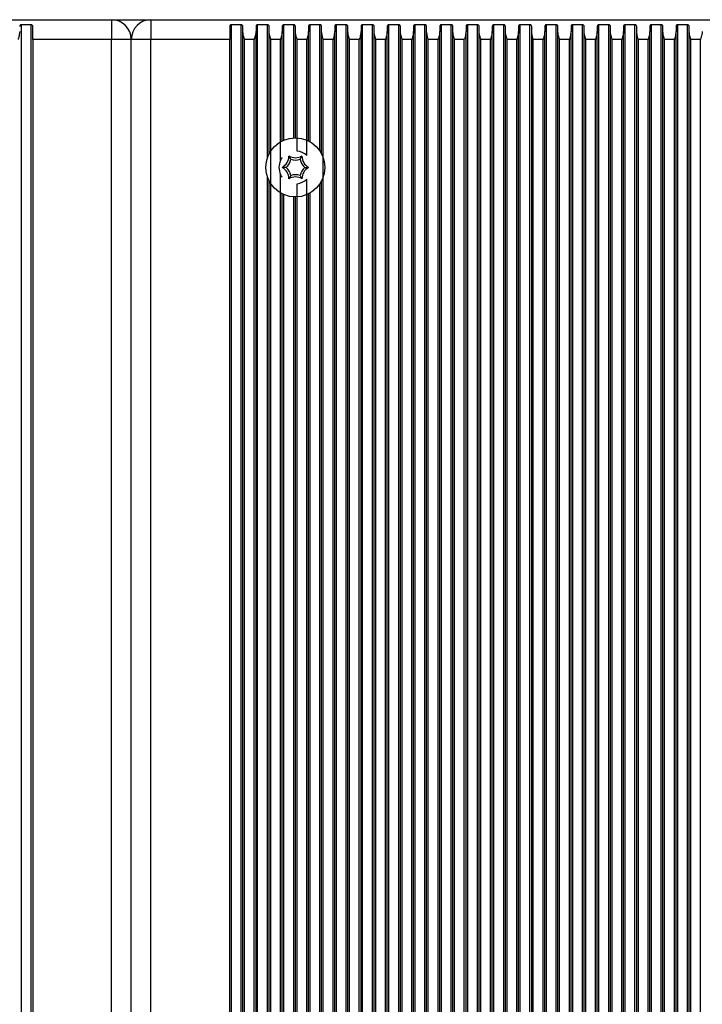
# Model space of a CAD drawing. Units: millimetres. Extents: x 7184 to 18443, y 10431 to 11907.
# Drawn here: x 12639 to 12743, y 11657 to 11807 of the extents above; entities that cross this region are included whole.
import ezdxf

# ---------------------------------------------------------------- set-up
doc = ezdxf.new("R2010")
doc.units = ezdxf.units.MM
doc.header["$LTSCALE"] = 100
doc.layers.add('TIPTAP', color=6, linetype='Continuous')

# ---------------------------------------------------------------- blocks, each defined once
blk = doc.blocks.new('AT002_top')
at = {"layer": 'TIPTAP', "linetype": 'Continuous', "lineweight": 25}
for p, q in [((12538.6, 11807.1), (12652.6, 11807.1)), ((12652.6, 11807.1), (12658.6, 11807.1)), ((12652.6, 11807.1), (12652.6, 11804.1)), ((12658.6, 11807.1), (12658.6, 11804.1)), ((12658.6, 11807.1), (12772.6, 11807.1)), ((12640.34, 11806.34), (12638.85, 11806.34)), ((12638.85, 11507.87), (12638.85, 11806.34)), ((12640.34, 11507.87), (12640.34, 11806.34)), ((12640.6, 11804.1), (12640.6, 11806.08)), ((12670.6, 11806.08), (12670.6, 11804.1)), ((12672.34, 11806.34), (12670.85, 11806.34)), ((12670.85, 11507.87), (12670.85, 11806.34)), ((12672.34, 11507.87), (12672.34, 11806.34)), ((12672.6, 11805.32), (12672.6, 11806.08)), ((12672.6, 11508.89), (12672.6, 11805.32)), ((12674.6, 11806.08), (12674.6, 11805.32)), ((12674.6, 11508.89), (12674.6, 11805.32)), ((12676.34, 11806.34), (12674.85, 11806.34)), ((12674.85, 11507.87), (12674.85, 11806.34)), ((12676.34, 11786.06), (12676.34, 11806.34)), ((12676.6, 11805.32), (12676.6, 11806.08)), ((12676.6, 11786.66), (12676.6, 11805.32)), ((12678.6, 11806.08), (12678.6, 11805.32)), ((12678.6, 11788.63), (12678.6, 11805.32)), ((12680.34, 11806.34), (12678.85, 11806.34)), ((12678.85, 11788.75), (12678.85, 11806.34)), ((12680.34, 11789.09), (12680.34, 11806.34)), ((12680.6, 11805.32), (12680.6, 11806.08)), ((12680.6, 11789.1), (12680.6, 11805.32)), ((12682.6, 11806.08), (12682.6, 11805.32)), ((12682.6, 11788.63), (12682.6, 11805.32)), ((12684.34, 11806.34), (12682.85, 11806.34)), ((12682.85, 11788.5), (12682.85, 11806.34)), ((12684.34, 11787.1), (12684.34, 11806.34)), ((12684.6, 11805.32), (12684.6, 11806.08)), ((12684.6, 11786.66), (12684.6, 11805.32)), ((12686.6, 11806.08), (12686.6, 11805.32)), ((12686.6, 11508.89), (12686.6, 11805.32)), ((12688.34, 11806.34), (12686.85, 11806.34)), ((12686.85, 11507.87), (12686.85, 11806.34)), ((12688.34, 11507.87), (12688.34, 11806.34)), ((12688.6, 11805.32), (12688.6, 11806.08)), ((12688.6, 11508.89), (12688.6, 11805.32)), ((12690.6, 11806.08), (12690.6, 11805.32)), ((12690.6, 11508.89), (12690.6, 11805.32)), ((12692.34, 11806.34), (12690.85, 11806.34)), ((12690.85, 11507.87), (12690.85, 11806.34)), ((12692.34, 11507.87), (12692.34, 11806.34)), ((12692.6, 11805.32), (12692.6, 11806.08)), ((12692.6, 11508.89), (12692.6, 11805.32)), ((12694.6, 11806.08), (12694.6, 11805.32)), ((12694.6, 11508.89), (12694.6, 11805.32)), ((12696.34, 11806.34), (12694.85, 11806.34)), ((12694.85, 11507.87), (12694.85, 11806.34)), ((12696.34, 11507.87), (12696.34, 11806.34)), ((12696.6, 11805.32), (12696.6, 11806.08)), ((12696.6, 11508.89), (12696.6, 11805.32)), ((12698.6, 11806.08), (12698.6, 11805.32)), ((12698.6, 11508.89), (12698.6, 11805.32)), ((12700.34, 11806.34), (12698.85, 11806.34)), ((12698.85, 11507.87), (12698.85, 11806.34)), ((12700.34, 11507.87), (12700.34, 11806.34)), ((12700.6, 11805.32), (12700.6, 11806.08)), ((12700.6, 11508.89), (12700.6, 11805.32)), ((12702.6, 11806.08), (12702.6, 11805.32)), ((12702.6, 11508.89), (12702.6, 11805.32)), ((12704.34, 11806.34), (12702.85, 11806.34)), ((12702.85, 11507.87), (12702.85, 11806.34)), ((12704.34, 11507.87), (12704.34, 11806.34)), ((12704.6, 11805.32), (12704.6, 11806.08)), ((12704.6, 11508.89), (12704.6, 11805.32)), ((12706.6, 11806.08), (12706.6, 11805.32)), ((12706.6, 11508.89), (12706.6, 11805.32)), ((12708.34, 11806.34), (12706.85, 11806.34)), ((12706.85, 11507.87), (12706.85, 11806.34)), ((12708.34, 11507.87), (12708.34, 11806.34)), ((12708.6, 11805.32), (12708.6, 11806.08)), ((12708.6, 11508.89), (12708.6, 11805.32)), ((12710.6, 11806.08), (12710.6, 11805.32)), ((12710.6, 11508.89), (12710.6, 11805.32)), ((12712.34, 11806.34), (12710.85, 11806.34)), ((12710.85, 11507.87), (12710.85, 11806.34)), ((12712.34, 11507.87), (12712.34, 11806.34)), ((12712.6, 11805.32), (12712.6, 11806.08)), ((12712.6, 11508.89), (12712.6, 11805.32)), ((12714.6, 11806.08), (12714.6, 11805.32)), ((12714.6, 11508.89), (12714.6, 11805.32)), ((12716.34, 11806.34), (12714.85, 11806.34)), ((12714.85, 11507.87), (12714.85, 11806.34)), ((12716.34, 11507.87), (12716.34, 11806.34)), ((12716.6, 11805.32), (12716.6, 11806.08)), ((12716.6, 11508.89), (12716.6, 11805.32)), ((12718.6, 11806.08), (12718.6, 11805.32)), ((12718.6, 11508.89), (12718.6, 11805.32)), ((12720.34, 11806.34), (12718.85, 11806.34)), ((12718.85, 11507.87), (12718.85, 11806.34)), ((12720.34, 11507.87), (12720.34, 11806.34)), ((12720.6, 11805.32), (12720.6, 11806.08)), ((12720.6, 11508.89), (12720.6, 11805.32)), ((12722.6, 11806.08), (12722.6, 11805.32)), ((12722.6, 11508.89), (12722.6, 11805.32)), ((12724.34, 11806.34), (12722.85, 11806.34)), ((12722.85, 11507.87), (12722.85, 11806.34)), ((12724.34, 11507.87), (12724.34, 11806.34)), ((12724.6, 11805.32), (12724.6, 11806.08)), ((12724.6, 11508.89), (12724.6, 11805.32)), ((12726.6, 11806.08), (12726.6, 11805.32)), ((12726.6, 11508.89), (12726.6, 11805.32)), ((12728.34, 11806.34), (12726.85, 11806.34)), ((12726.85, 11507.87), (12726.85, 11806.34)), ((12728.34, 11507.87), (12728.34, 11806.34)), ((12728.6, 11805.32), (12728.6, 11806.08)), ((12728.6, 11508.89), (12728.6, 11805.32)), ((12730.6, 11806.08), (12730.6, 11805.32)), ((12730.6, 11508.89), (12730.6, 11805.32)), ((12732.34, 11806.34), (12730.85, 11806.34)), ((12730.85, 11507.87), (12730.85, 11806.34)), ((12732.34, 11507.87), (12732.34, 11806.34)), ((12732.6, 11805.32), (12732.6, 11806.08)), ((12732.6, 11508.89), (12732.6, 11805.32)), ((12734.6, 11806.08), (12734.6, 11805.32)), ((12734.6, 11508.89), (12734.6, 11805.32)), ((12736.34, 11806.34), (12734.85, 11806.34)), ((12734.85, 11507.87), (12734.85, 11806.34)), ((12736.34, 11507.87), (12736.34, 11806.34)), ((12736.6, 11805.32), (12736.6, 11806.08)), ((12736.6, 11508.89), (12736.6, 11805.32)), ((12738.6, 11806.08), (12738.6, 11805.32)), ((12738.6, 11508.89), (12738.6, 11805.32)), ((12740.34, 11806.34), (12738.85, 11806.34)), ((12738.85, 11507.87), (12738.85, 11806.34)), ((12740.34, 11507.87), (12740.34, 11806.34)), ((12740.6, 11805.32), (12740.6, 11806.08)), ((12740.6, 11508.89), (12740.6, 11805.32)), ((12652.6, 11804.1), (12640.6, 11804.1)), ((12640.6, 11804.1), (12640.6, 11510.1)), ((12655.6, 11804.1), (12652.6, 11804.1)), ((12652.6, 11510.1), (12652.6, 11804.1)), ((12655.6, 11510.1), (12655.6, 11804.1)), ((12658.6, 11804.1), (12655.6, 11804.1)), ((12658.6, 11510.1), (12658.6, 11804.1)), ((12670.6, 11804.1), (12658.6, 11804.1)), ((12670.6, 11510.1), (12670.6, 11804.1)), ((12672.85, 11510.1), (12672.85, 11804.1)), ((12674.34, 11804.1), (12672.85, 11804.1)), ((12674.34, 11510.1), (12674.34, 11804.1)), ((12676.85, 11510.1), (12676.85, 11804.1)), ((12678.34, 11804.1), (12676.85, 11804.1)), ((12678.34, 11785.68), (12678.34, 11804.1)), ((12680.85, 11787.09), (12680.85, 11804.1)), ((12682.34, 11804.1), (12680.85, 11804.1)), ((12682.34, 11786.39), (12682.34, 11804.1)), ((12684.85, 11510.1), (12684.85, 11804.1)), ((12686.34, 11804.1), (12684.85, 11804.1)), ((12686.34, 11510.1), (12686.34, 11804.1)), ((12688.85, 11510.1), (12688.85, 11804.1)), ((12690.34, 11804.1), (12688.85, 11804.1)), ((12690.34, 11510.1), (12690.34, 11804.1)), ((12692.85, 11510.1), (12692.85, 11804.1)), ((12694.34, 11804.1), (12692.85, 11804.1)), ((12694.34, 11510.1), (12694.34, 11804.1)), ((12696.85, 11510.1), (12696.85, 11804.1)), ((12698.34, 11804.1), (12696.85, 11804.1)), ((12698.34, 11510.1), (12698.34, 11804.1)), ((12700.85, 11510.1), (12700.85, 11804.1)), ((12702.34, 11804.1), (12700.85, 11804.1)), ((12702.34, 11510.1), (12702.34, 11804.1)), ((12704.85, 11510.1), (12704.85, 11804.1)), ((12706.34, 11804.1), (12704.85, 11804.1)), ((12706.34, 11510.1), (12706.34, 11804.1)), ((12708.85, 11510.1), (12708.85, 11804.1)), ((12710.34, 11804.1), (12708.85, 11804.1)), ((12710.34, 11510.1), (12710.34, 11804.1)), ((12714.34, 11804.1), (12712.85, 11804.1)), ((12712.85, 11510.1), (12712.85, 11804.1)), ((12714.34, 11510.1), (12714.34, 11804.1)), ((12716.85, 11510.1), (12716.85, 11804.1)), ((12718.34, 11804.1), (12716.85, 11804.1)), ((12718.34, 11510.1), (12718.34, 11804.1)), ((12720.85, 11510.1), (12720.85, 11804.1)), ((12722.34, 11804.1), (12720.85, 11804.1)), ((12722.34, 11510.1), (12722.34, 11804.1)), ((12726.34, 11804.1), (12724.85, 11804.1)), ((12724.85, 11510.1), (12724.85, 11804.1)), ((12726.34, 11510.1), (12726.34, 11804.1)), ((12728.85, 11510.1), (12728.85, 11804.1)), ((12730.34, 11804.1), (12728.85, 11804.1)), ((12730.34, 11510.1), (12730.34, 11804.1)), ((12732.85, 11510.1), (12732.85, 11804.1)), ((12734.34, 11804.1), (12732.85, 11804.1)), ((12734.34, 11510.1), (12734.34, 11804.1)), ((12736.85, 11510.1), (12736.85, 11804.1)), ((12738.34, 11804.1), (12736.85, 11804.1)), ((12738.34, 11510.1), (12738.34, 11804.1)), ((12740.85, 11510.1), (12740.85, 11804.1)), ((12742.34, 11804.1), (12740.85, 11804.1)), ((12742.34, 11510.1), (12742.34, 11804.1)), ((12679.89, 11785.83), (12679.6, 11786.33)), ((12681.31, 11785.83), (12681.6, 11786.33)), ((12679.18, 11784.6), (12678.6, 11784.6)), ((12682.01, 11784.6), (12682.6, 11784.6)), ((12676.34, 11531.06), (12676.34, 11783.14)), ((12676.6, 11531.66), (12676.6, 11782.54)), ((12678.34, 11530.68), (12678.34, 11783.53)), ((12679.89, 11783.37), (12679.6, 11782.87)), ((12681.31, 11783.37), (12681.6, 11782.87)), ((12682.34, 11531.39), (12682.34, 11782.81)), ((12684.6, 11531.66), (12684.6, 11782.54)), ((12680.85, 11532.09), (12680.85, 11782.12)), ((12684.34, 11532.1), (12684.34, 11782.1)), ((12678.6, 11533.63), (12678.6, 11780.57)), ((12678.85, 11533.75), (12678.85, 11780.45)), ((12680.34, 11534.09), (12680.34, 11780.11)), ((12680.6, 11534.1), (12680.6, 11780.1)), ((12682.6, 11533.63), (12682.6, 11780.57)), ((12682.85, 11533.5), (12682.85, 11780.71))]:
    blk.add_line(p, q, dxfattribs=at)
blk.add_circle((12680.6, 11784.6), 4.5, dxfattribs=at)
for centre, radius, start, end in [((12652.6, 11804.1), 3, 0, 90), ((12658.6, 11804.1), 3, 90, 180), ((12680.6, 11784.6), 2.5, 45.7941, 84.1018), ((12680.6, 11784.6), 2.5, 154.5234, 205.4766), ((12677.6, 11786.33), 2, 300, 0), ((12677.6, 11786.33), 2.35, 312.4213, 347.5787), ((12680.6, 11788.07), 2, 240, 300), ((12680.6, 11788.07), 2.35, 252.4213, 287.5787), ((12683.6, 11786.33), 2.35, 192.4213, 227.5787), ((12683.6, 11786.33), 2, 180, 240), ((12677.6, 11782.87), 2, 0, 60), ((12677.6, 11782.87), 2.35, 12.4213, 47.5787), ((12683.6, 11782.87), 2.35, 132.4213, 167.5787), ((12683.6, 11782.87), 2, 120, 180), ((12680.6, 11781.14), 2, 60, 120), ((12680.6, 11781.14), 2.35, 72.4213, 107.5787), ((12680.6, 11784.6), 2.5, 275.8982, 314.2059)]:
    blk.add_arc(centre, radius, start, end, dxfattribs=at)
for points, knots in [([(12638.6, 11805.32), (12638.58, 11805.16), (12638.54, 11804.76), (12638.41, 11804.35), (12638.34, 11804.11), (12638.34, 11804.1)], [0, 0, 0, 0, 0.40665, 0.991424, 1, 1, 1, 1]), ([(12638.85, 11806.34), (12638.83, 11806.34), (12638.78, 11806.33), (12638.72, 11806.31), (12638.65, 11806.25), (12638.61, 11806.18), (12638.6, 11806.11), (12638.6, 11806.08)], [0, 0, 0, 0, 0.142047, 0.283592, 0.472415, 0.729833, 1, 1, 1, 1]), ([(12640.6, 11806.08), (12640.59, 11806.12), (12640.58, 11806.19), (12640.52, 11806.27), (12640.46, 11806.31), (12640.4, 11806.34), (12640.36, 11806.34), (12640.34, 11806.34)], [0, 0, 0, 0, 0.359146, 0.579113, 0.75396, 0.897555, 1, 1, 1, 1]), ([(12670.85, 11806.34), (12670.83, 11806.34), (12670.78, 11806.33), (12670.72, 11806.31), (12670.65, 11806.25), (12670.61, 11806.18), (12670.6, 11806.11), (12670.6, 11806.08)], [0, 0, 0, 0, 0.142047, 0.283592, 0.472415, 0.729833, 1, 1, 1, 1]), ([(12672.6, 11806.08), (12672.59, 11806.12), (12672.58, 11806.19), (12672.52, 11806.27), (12672.46, 11806.31), (12672.4, 11806.34), (12672.36, 11806.34), (12672.34, 11806.34)], [0, 0, 0, 0, 0.359146, 0.579113, 0.75396, 0.897555, 1, 1, 1, 1]), ([(12672.85, 11804.1), (12672.85, 11804.11), (12672.78, 11804.35), (12672.65, 11804.76), (12672.61, 11805.16), (12672.6, 11805.32)], [0, 0, 0, 0, 0.008576, 0.59335, 1, 1, 1, 1]), ([(12674.6, 11805.32), (12674.58, 11805.16), (12674.54, 11804.76), (12674.41, 11804.35), (12674.34, 11804.11), (12674.34, 11804.1)], [0, 0, 0, 0, 0.40665, 0.991424, 1, 1, 1, 1]), ([(12674.85, 11806.34), (12674.83, 11806.34), (12674.78, 11806.33), (12674.72, 11806.31), (12674.65, 11806.25), (12674.61, 11806.18), (12674.6, 11806.11), (12674.6, 11806.08)], [0, 0, 0, 0, 0.142047, 0.283592, 0.472415, 0.729833, 1, 1, 1, 1]), ([(12676.6, 11806.08), (12676.59, 11806.12), (12676.58, 11806.19), (12676.52, 11806.27), (12676.46, 11806.31), (12676.4, 11806.34), (12676.36, 11806.34), (12676.34, 11806.34)], [0, 0, 0, 0, 0.359146, 0.579113, 0.75396, 0.897555, 1, 1, 1, 1]), ([(12676.85, 11804.1), (12676.85, 11804.11), (12676.78, 11804.35), (12676.65, 11804.76), (12676.61, 11805.16), (12676.6, 11805.32)], [0, 0, 0, 0, 0.008576, 0.59335, 1, 1, 1, 1]), ([(12678.6, 11805.32), (12678.58, 11805.16), (12678.54, 11804.76), (12678.41, 11804.35), (12678.34, 11804.11), (12678.34, 11804.1)], [0, 0, 0, 0, 0.40665, 0.991424, 1, 1, 1, 1]), ([(12678.85, 11806.34), (12678.83, 11806.34), (12678.78, 11806.33), (12678.72, 11806.31), (12678.65, 11806.25), (12678.61, 11806.18), (12678.6, 11806.11), (12678.6, 11806.08)], [0, 0, 0, 0, 0.142047, 0.283592, 0.472415, 0.729833, 1, 1, 1, 1]), ([(12680.6, 11806.08), (12680.59, 11806.12), (12680.58, 11806.19), (12680.52, 11806.27), (12680.46, 11806.31), (12680.4, 11806.34), (12680.36, 11806.34), (12680.34, 11806.34)], [0, 0, 0, 0, 0.359146, 0.579113, 0.75396, 0.897555, 1, 1, 1, 1]), ([(12680.85, 11804.1), (12680.85, 11804.11), (12680.78, 11804.35), (12680.65, 11804.76), (12680.61, 11805.16), (12680.6, 11805.32)], [0, 0, 0, 0, 0.008576, 0.59335, 1, 1, 1, 1]), ([(12682.6, 11805.32), (12682.58, 11805.16), (12682.54, 11804.76), (12682.41, 11804.35), (12682.34, 11804.11), (12682.34, 11804.1)], [0, 0, 0, 0, 0.40665, 0.991424, 1, 1, 1, 1]), ([(12682.85, 11806.34), (12682.83, 11806.34), (12682.78, 11806.33), (12682.72, 11806.31), (12682.65, 11806.25), (12682.61, 11806.18), (12682.6, 11806.11), (12682.6, 11806.08)], [0, 0, 0, 0, 0.142047, 0.283592, 0.472415, 0.729833, 1, 1, 1, 1]), ([(12684.6, 11806.08), (12684.59, 11806.12), (12684.58, 11806.19), (12684.52, 11806.27), (12684.46, 11806.31), (12684.4, 11806.34), (12684.36, 11806.34), (12684.34, 11806.34)], [0, 0, 0, 0, 0.359146, 0.579113, 0.75396, 0.897555, 1, 1, 1, 1]), ([(12684.85, 11804.1), (12684.85, 11804.11), (12684.78, 11804.35), (12684.65, 11804.76), (12684.61, 11805.16), (12684.6, 11805.32)], [0, 0, 0, 0, 0.008576, 0.59335, 1, 1, 1, 1]), ([(12686.6, 11805.32), (12686.58, 11805.16), (12686.54, 11804.76), (12686.41, 11804.35), (12686.34, 11804.11), (12686.34, 11804.1)], [0, 0, 0, 0, 0.40665, 0.991424, 1, 1, 1, 1]), ([(12686.85, 11806.34), (12686.83, 11806.34), (12686.78, 11806.33), (12686.72, 11806.31), (12686.65, 11806.25), (12686.61, 11806.18), (12686.6, 11806.11), (12686.6, 11806.08)], [0, 0, 0, 0, 0.142047, 0.283592, 0.472415, 0.729833, 1, 1, 1, 1]), ([(12688.6, 11806.08), (12688.59, 11806.12), (12688.58, 11806.19), (12688.52, 11806.27), (12688.46, 11806.31), (12688.4, 11806.34), (12688.36, 11806.34), (12688.34, 11806.34)], [0, 0, 0, 0, 0.359146, 0.579113, 0.75396, 0.897555, 1, 1, 1, 1]), ([(12688.85, 11804.1), (12688.85, 11804.11), (12688.78, 11804.35), (12688.65, 11804.76), (12688.61, 11805.16), (12688.6, 11805.32)], [0, 0, 0, 0, 0.008576, 0.59335, 1, 1, 1, 1]), ([(12690.6, 11805.32), (12690.58, 11805.16), (12690.54, 11804.76), (12690.41, 11804.35), (12690.34, 11804.11), (12690.34, 11804.1)], [0, 0, 0, 0, 0.40665, 0.991424, 1, 1, 1, 1]), ([(12690.85, 11806.34), (12690.83, 11806.34), (12690.78, 11806.33), (12690.72, 11806.31), (12690.65, 11806.25), (12690.61, 11806.18), (12690.6, 11806.11), (12690.6, 11806.08)], [0, 0, 0, 0, 0.142047, 0.283592, 0.472415, 0.729833, 1, 1, 1, 1]), ([(12692.6, 11806.08), (12692.59, 11806.12), (12692.58, 11806.19), (12692.52, 11806.27), (12692.46, 11806.31), (12692.4, 11806.34), (12692.36, 11806.34), (12692.34, 11806.34)], [0, 0, 0, 0, 0.359146, 0.579113, 0.75396, 0.897555, 1, 1, 1, 1]), ([(12692.85, 11804.1), (12692.85, 11804.11), (12692.78, 11804.35), (12692.65, 11804.76), (12692.61, 11805.16), (12692.6, 11805.32)], [0, 0, 0, 0, 0.008576, 0.59335, 1, 1, 1, 1]), ([(12694.6, 11805.32), (12694.58, 11805.16), (12694.54, 11804.76), (12694.41, 11804.35), (12694.34, 11804.11), (12694.34, 11804.1)], [0, 0, 0, 0, 0.40665, 0.991424, 1, 1, 1, 1]), ([(12694.85, 11806.34), (12694.83, 11806.34), (12694.78, 11806.33), (12694.72, 11806.31), (12694.65, 11806.25), (12694.61, 11806.18), (12694.6, 11806.11), (12694.6, 11806.08)], [0, 0, 0, 0, 0.142047, 0.283592, 0.472415, 0.729833, 1, 1, 1, 1]), ([(12696.6, 11806.08), (12696.59, 11806.12), (12696.58, 11806.19), (12696.52, 11806.27), (12696.46, 11806.31), (12696.4, 11806.34), (12696.36, 11806.34), (12696.34, 11806.34)], [0, 0, 0, 0, 0.359146, 0.579113, 0.75396, 0.897555, 1, 1, 1, 1]), ([(12696.85, 11804.1), (12696.85, 11804.11), (12696.78, 11804.35), (12696.65, 11804.76), (12696.61, 11805.16), (12696.6, 11805.32)], [0, 0, 0, 0, 0.008576, 0.59335, 1, 1, 1, 1]), ([(12698.6, 11805.32), (12698.58, 11805.16), (12698.54, 11804.76), (12698.41, 11804.35), (12698.34, 11804.11), (12698.34, 11804.1)], [0, 0, 0, 0, 0.40665, 0.991424, 1, 1, 1, 1]), ([(12698.85, 11806.34), (12698.83, 11806.34), (12698.78, 11806.33), (12698.72, 11806.31), (12698.65, 11806.25), (12698.61, 11806.18), (12698.6, 11806.11), (12698.6, 11806.08)], [0, 0, 0, 0, 0.142047, 0.283592, 0.472415, 0.729833, 1, 1, 1, 1]), ([(12700.6, 11806.08), (12700.59, 11806.12), (12700.58, 11806.19), (12700.52, 11806.27), (12700.46, 11806.31), (12700.4, 11806.34), (12700.36, 11806.34), (12700.34, 11806.34)], [0, 0, 0, 0, 0.359146, 0.579113, 0.75396, 0.897555, 1, 1, 1, 1]), ([(12700.85, 11804.1), (12700.85, 11804.11), (12700.78, 11804.35), (12700.65, 11804.76), (12700.61, 11805.16), (12700.6, 11805.32)], [0, 0, 0, 0, 0.008576, 0.59335, 1, 1, 1, 1]), ([(12702.6, 11805.32), (12702.58, 11805.16), (12702.54, 11804.76), (12702.41, 11804.35), (12702.34, 11804.11), (12702.34, 11804.1)], [0, 0, 0, 0, 0.40665, 0.991424, 1, 1, 1, 1]), ([(12702.85, 11806.34), (12702.83, 11806.34), (12702.78, 11806.33), (12702.72, 11806.31), (12702.65, 11806.25), (12702.61, 11806.18), (12702.6, 11806.11), (12702.6, 11806.08)], [0, 0, 0, 0, 0.142047, 0.283592, 0.472415, 0.729833, 1, 1, 1, 1]), ([(12704.6, 11806.08), (12704.59, 11806.12), (12704.58, 11806.19), (12704.52, 11806.27), (12704.46, 11806.31), (12704.4, 11806.34), (12704.36, 11806.34), (12704.34, 11806.34)], [0, 0, 0, 0, 0.359146, 0.579113, 0.75396, 0.897555, 1, 1, 1, 1]), ([(12704.85, 11804.1), (12704.85, 11804.11), (12704.78, 11804.35), (12704.65, 11804.76), (12704.61, 11805.16), (12704.6, 11805.32)], [0, 0, 0, 0, 0.008576, 0.59335, 1, 1, 1, 1]), ([(12706.6, 11805.32), (12706.58, 11805.16), (12706.54, 11804.76), (12706.41, 11804.35), (12706.34, 11804.11), (12706.34, 11804.1)], [0, 0, 0, 0, 0.40665, 0.991424, 1, 1, 1, 1]), ([(12706.85, 11806.34), (12706.83, 11806.34), (12706.78, 11806.33), (12706.72, 11806.31), (12706.65, 11806.25), (12706.61, 11806.18), (12706.6, 11806.11), (12706.6, 11806.08)], [0, 0, 0, 0, 0.142047, 0.283592, 0.472415, 0.729833, 1, 1, 1, 1]), ([(12708.6, 11806.08), (12708.59, 11806.12), (12708.58, 11806.19), (12708.52, 11806.27), (12708.46, 11806.31), (12708.4, 11806.34), (12708.36, 11806.34), (12708.34, 11806.34)], [0, 0, 0, 0, 0.359146, 0.579113, 0.75396, 0.897555, 1, 1, 1, 1]), ([(12708.85, 11804.1), (12708.85, 11804.11), (12708.78, 11804.35), (12708.65, 11804.76), (12708.61, 11805.16), (12708.6, 11805.32)], [0, 0, 0, 0, 0.0085758, 0.5933504, 1, 1, 1, 1]), ([(12710.6, 11805.32), (12710.58, 11805.16), (12710.54, 11804.76), (12710.41, 11804.35), (12710.34, 11804.11), (12710.34, 11804.1)], [0, 0, 0, 0, 0.40665, 0.991424, 1, 1, 1, 1]), ([(12710.85, 11806.34), (12710.83, 11806.34), (12710.78, 11806.33), (12710.72, 11806.31), (12710.65, 11806.25), (12710.61, 11806.18), (12710.6, 11806.11), (12710.6, 11806.08)], [0, 0, 0, 0, 0.142047, 0.283592, 0.472415, 0.729833, 1, 1, 1, 1]), ([(12712.6, 11806.08), (12712.59, 11806.12), (12712.58, 11806.19), (12712.52, 11806.27), (12712.46, 11806.31), (12712.4, 11806.34), (12712.36, 11806.34), (12712.34, 11806.34)], [0, 0, 0, 0, 0.359146, 0.579113, 0.75396, 0.897555, 1, 1, 1, 1]), ([(12712.85, 11804.1), (12712.85, 11804.11), (12712.78, 11804.35), (12712.65, 11804.76), (12712.61, 11805.16), (12712.6, 11805.32)], [0, 0, 0, 0, 0.008576, 0.59335, 1, 1, 1, 1]), ([(12714.6, 11805.32), (12714.58, 11805.16), (12714.54, 11804.76), (12714.41, 11804.35), (12714.34, 11804.11), (12714.34, 11804.1)], [0, 0, 0, 0, 0.40665, 0.991424, 1, 1, 1, 1]), ([(12714.85, 11806.34), (12714.83, 11806.34), (12714.78, 11806.33), (12714.72, 11806.31), (12714.65, 11806.25), (12714.61, 11806.18), (12714.6, 11806.11), (12714.6, 11806.08)], [0, 0, 0, 0, 0.142047, 0.283592, 0.472415, 0.729833, 1, 1, 1, 1]), ([(12716.6, 11806.08), (12716.59, 11806.12), (12716.58, 11806.19), (12716.52, 11806.27), (12716.46, 11806.31), (12716.4, 11806.34), (12716.36, 11806.34), (12716.34, 11806.34)], [0, 0, 0, 0, 0.359146, 0.579113, 0.75396, 0.897555, 1, 1, 1, 1]), ([(12716.85, 11804.1), (12716.85, 11804.11), (12716.78, 11804.35), (12716.65, 11804.76), (12716.61, 11805.16), (12716.6, 11805.32)], [0, 0, 0, 0, 0.0085758, 0.5933504, 1, 1, 1, 1]), ([(12718.6, 11805.32), (12718.58, 11805.16), (12718.54, 11804.76), (12718.41, 11804.35), (12718.34, 11804.11), (12718.34, 11804.1)], [0, 0, 0, 0, 0.40665, 0.991424, 1, 1, 1, 1]), ([(12718.85, 11806.34), (12718.83, 11806.34), (12718.78, 11806.33), (12718.72, 11806.31), (12718.65, 11806.25), (12718.61, 11806.18), (12718.6, 11806.11), (12718.6, 11806.08)], [0, 0, 0, 0, 0.142047, 0.283592, 0.472415, 0.729833, 1, 1, 1, 1]), ([(12720.6, 11806.08), (12720.59, 11806.12), (12720.58, 11806.19), (12720.52, 11806.27), (12720.46, 11806.31), (12720.4, 11806.34), (12720.36, 11806.34), (12720.34, 11806.34)], [0, 0, 0, 0, 0.359146, 0.579113, 0.75396, 0.897555, 1, 1, 1, 1]), ([(12720.85, 11804.1), (12720.85, 11804.11), (12720.78, 11804.35), (12720.65, 11804.76), (12720.61, 11805.16), (12720.6, 11805.32)], [0, 0, 0, 0, 0.008576, 0.59335, 1, 1, 1, 1]), ([(12722.6, 11805.32), (12722.58, 11805.16), (12722.54, 11804.76), (12722.41, 11804.35), (12722.34, 11804.11), (12722.34, 11804.1)], [0, 0, 0, 0, 0.40665, 0.991424, 1, 1, 1, 1]), ([(12722.85, 11806.34), (12722.83, 11806.34), (12722.78, 11806.33), (12722.72, 11806.31), (12722.65, 11806.25), (12722.61, 11806.18), (12722.6, 11806.11), (12722.6, 11806.08)], [0, 0, 0, 0, 0.142047, 0.283592, 0.472415, 0.729833, 1, 1, 1, 1]), ([(12724.6, 11806.08), (12724.59, 11806.12), (12724.58, 11806.19), (12724.52, 11806.27), (12724.46, 11806.31), (12724.4, 11806.34), (12724.36, 11806.34), (12724.34, 11806.34)], [0, 0, 0, 0, 0.359146, 0.579113, 0.75396, 0.897555, 1, 1, 1, 1]), ([(12724.85, 11804.1), (12724.85, 11804.11), (12724.78, 11804.35), (12724.65, 11804.76), (12724.61, 11805.16), (12724.6, 11805.32)], [0, 0, 0, 0, 0.008576, 0.59335, 1, 1, 1, 1]), ([(12726.6, 11805.32), (12726.58, 11805.16), (12726.54, 11804.76), (12726.41, 11804.35), (12726.34, 11804.11), (12726.34, 11804.1)], [0, 0, 0, 0, 0.40665, 0.991424, 1, 1, 1, 1]), ([(12726.85, 11806.34), (12726.83, 11806.34), (12726.78, 11806.33), (12726.72, 11806.31), (12726.65, 11806.25), (12726.61, 11806.18), (12726.6, 11806.11), (12726.6, 11806.08)], [0, 0, 0, 0, 0.142047, 0.283592, 0.472415, 0.729833, 1, 1, 1, 1]), ([(12728.6, 11806.08), (12728.59, 11806.12), (12728.58, 11806.19), (12728.52, 11806.27), (12728.46, 11806.31), (12728.4, 11806.34), (12728.36, 11806.34), (12728.34, 11806.34)], [0, 0, 0, 0, 0.359146, 0.579113, 0.75396, 0.897555, 1, 1, 1, 1]), ([(12728.85, 11804.1), (12728.85, 11804.11), (12728.78, 11804.35), (12728.65, 11804.76), (12728.61, 11805.16), (12728.6, 11805.32)], [0, 0, 0, 0, 0.008576, 0.59335, 1, 1, 1, 1]), ([(12730.6, 11805.32), (12730.58, 11805.16), (12730.54, 11804.76), (12730.41, 11804.35), (12730.34, 11804.11), (12730.34, 11804.1)], [0, 0, 0, 0, 0.4066496, 0.9914242, 1, 1, 1, 1]), ([(12730.85, 11806.34), (12730.83, 11806.34), (12730.78, 11806.33), (12730.72, 11806.31), (12730.65, 11806.25), (12730.61, 11806.18), (12730.6, 11806.11), (12730.6, 11806.08)], [0, 0, 0, 0, 0.142047, 0.283592, 0.472415, 0.729833, 1, 1, 1, 1]), ([(12732.6, 11806.08), (12732.59, 11806.12), (12732.58, 11806.19), (12732.52, 11806.27), (12732.46, 11806.31), (12732.4, 11806.34), (12732.36, 11806.34), (12732.34, 11806.34)], [0, 0, 0, 0, 0.359146, 0.579113, 0.75396, 0.897555, 1, 1, 1, 1]), ([(12732.85, 11804.1), (12732.85, 11804.11), (12732.78, 11804.35), (12732.65, 11804.76), (12732.61, 11805.16), (12732.6, 11805.32)], [0, 0, 0, 0, 0.008576, 0.59335, 1, 1, 1, 1]), ([(12734.6, 11805.32), (12734.58, 11805.16), (12734.54, 11804.76), (12734.41, 11804.35), (12734.34, 11804.11), (12734.34, 11804.1)], [0, 0, 0, 0, 0.40665, 0.991424, 1, 1, 1, 1]), ([(12734.85, 11806.34), (12734.83, 11806.34), (12734.78, 11806.33), (12734.72, 11806.31), (12734.65, 11806.25), (12734.61, 11806.18), (12734.6, 11806.11), (12734.6, 11806.08)], [0, 0, 0, 0, 0.142047, 0.283592, 0.472415, 0.729833, 1, 1, 1, 1]), ([(12736.6, 11806.08), (12736.59, 11806.12), (12736.58, 11806.19), (12736.52, 11806.27), (12736.46, 11806.31), (12736.4, 11806.34), (12736.36, 11806.34), (12736.34, 11806.34)], [0, 0, 0, 0, 0.359146, 0.579113, 0.75396, 0.897555, 1, 1, 1, 1]), ([(12736.85, 11804.1), (12736.85, 11804.11), (12736.78, 11804.35), (12736.65, 11804.76), (12736.61, 11805.16), (12736.6, 11805.32)], [0, 0, 0, 0, 0.008576, 0.59335, 1, 1, 1, 1]), ([(12738.6, 11805.32), (12738.58, 11805.16), (12738.54, 11804.76), (12738.41, 11804.35), (12738.34, 11804.11), (12738.34, 11804.1)], [0, 0, 0, 0, 0.40665, 0.991424, 1, 1, 1, 1]), ([(12738.85, 11806.34), (12738.83, 11806.34), (12738.78, 11806.33), (12738.72, 11806.31), (12738.65, 11806.25), (12738.61, 11806.18), (12738.6, 11806.11), (12738.6, 11806.08)], [0, 0, 0, 0, 0.142047, 0.283592, 0.472415, 0.729833, 1, 1, 1, 1]), ([(12740.6, 11806.08), (12740.59, 11806.12), (12740.58, 11806.19), (12740.52, 11806.27), (12740.46, 11806.31), (12740.4, 11806.34), (12740.36, 11806.34), (12740.34, 11806.34)], [0, 0, 0, 0, 0.359146, 0.579113, 0.75396, 0.897555, 1, 1, 1, 1]), ([(12740.85, 11804.1), (12740.85, 11804.11), (12740.78, 11804.35), (12740.65, 11804.76), (12740.61, 11805.16), (12740.6, 11805.32)], [0, 0, 0, 0, 0.008576, 0.59335, 1, 1, 1, 1]), ([(12742.6, 11805.32), (12742.58, 11805.16), (12742.54, 11804.76), (12742.41, 11804.35), (12742.34, 11804.11), (12742.34, 11804.1)], [0, 0, 0, 0, 0.4066496, 0.9914242, 1, 1, 1, 1]), ([(12678.34, 11785.68), (12678.38, 11785.76), (12678.44, 11785.86), (12678.51, 11785.98), (12678.56, 11786.05), (12678.58, 11786.09), (12678.6, 11786.1), (12678.6, 11786.1), (12678.6, 11786.1)], [0, 0, 0, 0, 0.424073, 0.588904, 0.754653, 0.863946, 0.95659, 1, 1, 1, 1]), ([(12678.6, 11783.1), (12678.6, 11783.1), (12678.59, 11783.11), (12678.57, 11783.14), (12678.52, 11783.2), (12678.44, 11783.33), (12678.38, 11783.45), (12678.34, 11783.53)], [0, 0, 0, 0, 0.10073, 0.200826, 0.350188, 0.59404, 1, 1, 1, 1])]:
    blk.add_open_spline(points, degree=3, knots=knots, dxfattribs=at)

msp = doc.modelspace()

# ---------------------------------------------------------------- block references
msp.add_blockref('AT002_top', (0, 0))

doc.saveas('drawing.dxf')
